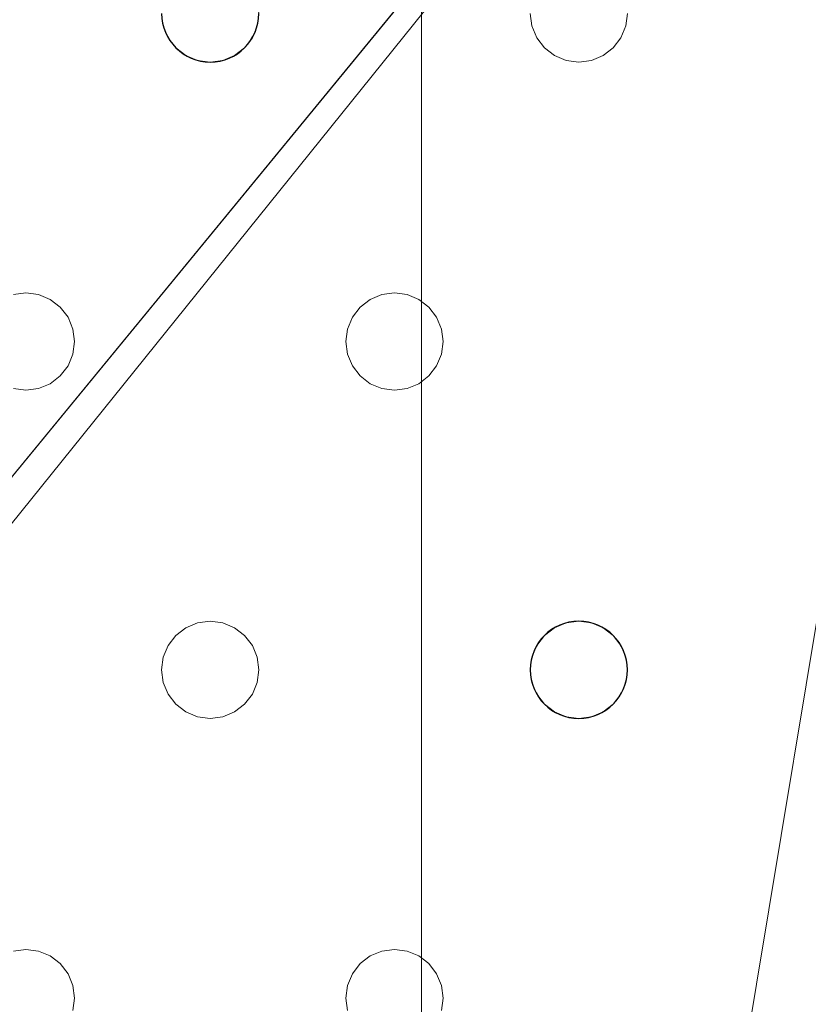
# Model space of a CAD drawing. Units: millimetres. Extents: x -1 to 1201, y -701 to 82.
# Drawn here: x 1044 to 1109, y -234 to -153 of the extents above; entities that cross this region are included whole.
import ezdxf

# ---------------------------------------------------------------- set-up
doc = ezdxf.new("R2010")
doc.units = ezdxf.units.MM
doc.layers.add('IQ_200_3D', color=1, linetype='Continuous')
doc.layers.add('IQ_204_2D', color=7, linetype='Continuous')

msp = doc.modelspace()

# ---------------------------------------------------------------- linework, layer by layer
at = {"layer": 'IQ_200_3D', "lineweight": 18}
for points, invisible_edges in [([(1122.451, -119.8, 890), (1094.451, -152, 890), (1094.315, -153.035, 890), (1094.315, -204.965, 890)], 13), ([(1094.451, -206, 890), (1122.451, -119.8, 890), (1094.315, -204.965, 890)], 3), ([(1122.451, -349.072, 888), (1094.315, -261.035, 888), (1094.451, -260, 888), (1122.451, -119.8, 888)], 5), ([(1094.451, -206, 888), (1122.451, -119.8, 888), (1094.451, -260, 888), (1094.315, -207.035, 888)], 7), ([(1122.451, -119.8, 888), (1094.451, -206, 888), (1094.315, -204.965, 888), (1094.315, -153.035, 888)], 13), ([(1094.315, -153.035, 888), (1094.451, -152, 888), (1122.451, -119.8, 888)], 14), ([(1122.451, -119.8, 890), (1094.451, -206, 890), (1094.451, -260, 890), (1122.451, -349.072, 890)], 7), ([(1033.784, -152, 888), (1033.648, -150.965, 888), (1056.118, -152, 888), (1056.254, -153.035, 888)], 10), ([(1086.451, -152, 888), (1086.587, -153.035, 888), (1064.118, -152, 888), (1063.981, -150.965, 888)], 10), ([(1033.784, -152, 890), (1033.648, -153.035, 890), (1056.254, -153.035, 890), (1056.118, -152, 890)], 10), ([(1033.648, -153.035, 888), (1033.784, -152, 888), (1056.254, -153.035, 888), (1056.653, -154, 888)], 10), ([(1056.118, -152, 890), (1056.254, -153.035, 890), (1056.254, -153.035, 888), (1056.118, -152, 888)], 2), ([(1064.118, -152, 890), (1063.981, -153.035, 890), (1086.587, -153.035, 890), (1086.451, -152, 890)], 10), ([(1086.587, -153.035, 888), (1086.987, -154, 888), (1063.981, -153.035, 888), (1064.118, -152, 888)], 10), ([(1063.981, -153.035, 890), (1064.118, -152, 890), (1064.118, -152, 888), (1063.981, -153.035, 888)], 8), ([(1086.451, -152, 890), (1086.587, -153.035, 890), (1086.587, -153.035, 888), (1086.451, -152, 888)], 2), ([(1094.315, -153.035, 890), (1094.451, -152, 890), (1094.451, -152, 888), (1094.315, -153.035, 888)], 8), ([(1033.248, -154, 890), (1044.951, -175, 890), (1056.653, -154, 890), (1033.648, -153.035, 890)], 7), ([(1033.248, -154, 888), (1033.648, -153.035, 888), (1056.653, -154, 888), (1044.951, -175, 888)], 14), ([(1033.648, -153.035, 890), (1056.653, -154, 890), (1056.254, -153.035, 890)], 13), ([(1056.254, -153.035, 890), (1056.653, -154, 890), (1056.653, -154, 888), (1056.254, -153.035, 888)], 10), ([(1063.582, -154, 890), (1075.284, -175, 890), (1086.987, -154, 890), (1063.981, -153.035, 890)], 7), ([(1063.582, -154, 888), (1063.981, -153.035, 888), (1086.987, -154, 888), (1075.284, -175, 888)], 14), ([(1063.582, -154, 890), (1063.981, -153.035, 890), (1063.981, -153.035, 888), (1063.582, -154, 888)], 10), ([(1086.587, -153.035, 890), (1063.981, -153.035, 890), (1086.987, -154, 890)], 3), ([(1086.587, -153.035, 890), (1086.987, -154, 890), (1086.987, -154, 888), (1086.587, -153.035, 888)], 10), ([(1094.315, -204.965, 890), (1094.315, -153.035, 890), (1093.915, -154, 890), (1093.915, -204, 890)], 5), ([(1094.315, -204.965, 888), (1093.915, -204, 888), (1093.915, -154, 888), (1094.315, -153.035, 888)], 10), ([(1093.915, -154, 890), (1094.315, -153.035, 890), (1094.315, -153.035, 888), (1093.915, -154, 888)], 10), ([(1044.951, -175, 890), (1033.248, -154, 890), (1032.613, -154.828, 890), (1043.916, -175.136, 890)], 5), ([(1044.951, -175, 888), (1043.916, -175.136, 888), (1032.613, -154.828, 888), (1033.248, -154, 888)], 10), ([(1057.289, -154.828, 890), (1056.653, -154, 890), (1044.951, -175, 890), (1045.986, -175.136, 890)], 10), ([(1057.289, -154.828, 888), (1045.986, -175.136, 888), (1044.951, -175, 888), (1056.653, -154, 888)], 5), ([(1056.653, -154, 890), (1057.289, -154.828, 890), (1057.289, -154.828, 888), (1056.653, -154, 888)], 10), ([(1075.284, -175, 890), (1063.582, -154, 890), (1062.946, -154.828, 890), (1074.249, -175.136, 890)], 5), ([(1075.284, -175, 888), (1074.249, -175.136, 888), (1062.946, -154.828, 888), (1063.582, -154, 888)], 10), ([(1062.946, -154.828, 890), (1063.582, -154, 890), (1063.582, -154, 888), (1062.946, -154.828, 888)], 10), ([(1087.622, -154.828, 890), (1086.987, -154, 890), (1075.284, -175, 890), (1076.32, -175.136, 890)], 10), ([(1087.622, -154.828, 888), (1076.32, -175.136, 888), (1075.284, -175, 888), (1086.987, -154, 888)], 5), ([(1086.987, -154, 890), (1087.622, -154.828, 890), (1087.622, -154.828, 888), (1086.987, -154, 888)], 10), ([(1093.915, -204, 890), (1093.915, -154, 890), (1093.279, -154.828, 890), (1093.279, -203.172, 890)], 5), ([(1093.915, -154, 888), (1093.915, -204, 888), (1093.279, -154.828, 888)], 3), ([(1093.279, -154.828, 890), (1093.915, -154, 890), (1093.915, -154, 888), (1093.279, -154.828, 888)], 10), ([(1058.118, -155.464, 890), (1057.289, -154.828, 890), (1045.986, -175.136, 890), (1046.951, -175.536, 890)], 10), ([(1045.986, -175.136, 888), (1057.289, -154.828, 888), (1058.118, -155.464, 888), (1046.951, -175.536, 888)], 5), ([(1059.082, -155.864, 890), (1058.118, -155.464, 890), (1046.951, -175.536, 890)], 14), ([(1059.082, -155.864, 888), (1047.779, -176.172, 888), (1046.951, -175.536, 888), (1058.118, -155.464, 888)], 5), ([(1057.289, -154.828, 890), (1058.118, -155.464, 890), (1058.118, -155.464, 888), (1057.289, -154.828, 888)], 10), ([(1058.118, -155.464, 890), (1059.082, -155.864, 890), (1059.082, -155.864, 888), (1058.118, -155.464, 888)], 10), ([(1062.118, -155.464, 890), (1061.153, -155.864, 890), (1073.284, -175.536, 890), (1074.249, -175.136, 890)], 10), ([(1061.153, -155.864, 888), (1062.118, -155.464, 888), (1073.284, -175.536, 888), (1072.456, -176.172, 888)], 10), ([(1061.153, -155.864, 890), (1062.118, -155.464, 890), (1062.118, -155.464, 888), (1061.153, -155.864, 888)], 10), ([(1062.118, -155.464, 890), (1074.249, -175.136, 890), (1062.946, -154.828, 890)], 3), ([(1074.249, -175.136, 888), (1073.284, -175.536, 888), (1062.118, -155.464, 888), (1062.946, -154.828, 888)], 10), ([(1062.118, -155.464, 890), (1062.946, -154.828, 890), (1062.946, -154.828, 888), (1062.118, -155.464, 888)], 10), ([(1088.451, -155.464, 890), (1087.622, -154.828, 890), (1076.32, -175.136, 890), (1077.284, -175.536, 890)], 10), ([(1076.32, -175.136, 888), (1087.622, -154.828, 888), (1088.451, -155.464, 888), (1077.284, -175.536, 888)], 5), ([(1089.416, -155.864, 890), (1088.451, -155.464, 890), (1077.284, -175.536, 890), (1078.113, -176.172, 890)], 10), ([(1089.416, -155.864, 888), (1078.113, -176.172, 888), (1077.284, -175.536, 888), (1088.451, -155.464, 888)], 5), ([(1092.451, -155.464, 890), (1091.486, -155.864, 890), (1079.148, -177.965, 890), (1079.284, -179, 890)], 10), ([(1092.451, -155.464, 888), (1079.284, -179, 888), (1079.148, -177.965, 888), (1091.486, -155.864, 888)], 5), ([(1092.451, -155.464, 890), (1079.284, -179, 890), (1092.451, -202.536, 890), (1093.279, -203.172, 890)], 11), ([(1092.451, -155.464, 888), (1093.279, -203.172, 888), (1092.451, -202.536, 888), (1079.284, -179, 888)], 13), ([(1087.622, -154.828, 890), (1088.451, -155.464, 890), (1088.451, -155.464, 888), (1087.622, -154.828, 888)], 10), ([(1088.451, -155.464, 890), (1089.416, -155.864, 890), (1089.416, -155.864, 888), (1088.451, -155.464, 888)], 10), ([(1091.486, -155.864, 890), (1092.451, -155.464, 890), (1092.451, -155.464, 888), (1091.486, -155.864, 888)], 10), ([(1092.451, -155.464, 890), (1093.279, -203.172, 890), (1093.279, -154.828, 890)], 3), ([(1093.279, -154.828, 888), (1093.915, -204, 888), (1093.279, -203.172, 888), (1092.451, -155.464, 888)], 5), ([(1092.451, -155.464, 890), (1093.279, -154.828, 890), (1093.279, -154.828, 888), (1092.451, -155.464, 888)], 10), ([(1047.779, -176.172, 890), (1060.118, -156, 890), (1059.082, -155.864, 890), (1046.951, -175.536, 890)], 5), ([(1060.118, -156, 888), (1048.415, -177, 888), (1047.779, -176.172, 888), (1059.082, -155.864, 888)], 5), ([(1048.415, -177, 890), (1071.82, -177, 890), (1060.118, -156, 890), (1047.779, -176.172, 890)], 7), ([(1048.415, -177, 888), (1060.118, -156, 888), (1071.82, -177, 888)], 15), ([(1060.118, -156, 888), (1059.082, -155.864, 888), (1059.082, -155.864, 890), (1060.118, -156, 890)], 10), ([(1072.456, -176.172, 890), (1061.153, -155.864, 890), (1060.118, -156, 890), (1071.82, -177, 890)], 5), ([(1060.118, -156, 888), (1061.153, -155.864, 888), (1072.456, -176.172, 888), (1071.82, -177, 888)], 10), ([(1061.153, -155.864, 888), (1060.118, -156, 888), (1060.118, -156, 890), (1061.153, -155.864, 890)], 10), ([(1061.153, -155.864, 890), (1072.456, -176.172, 890), (1073.284, -175.536, 890)], 13), ([(1090.451, -156, 890), (1089.416, -155.864, 890), (1078.113, -176.172, 890), (1078.748, -177, 890)], 10), ([(1090.451, -156, 888), (1078.748, -177, 888), (1078.113, -176.172, 888), (1089.416, -155.864, 888)], 5), ([(1091.486, -155.864, 890), (1090.451, -156, 890), (1078.748, -177, 890), (1079.148, -177.965, 890)], 10), ([(1091.486, -155.864, 888), (1079.148, -177.965, 888), (1078.748, -177, 888), (1090.451, -156, 888)], 5), ([(1090.451, -156, 888), (1089.416, -155.864, 888), (1089.416, -155.864, 890), (1090.451, -156, 890)], 10), ([(1091.486, -155.864, 888), (1090.451, -156, 888), (1090.451, -156, 890), (1091.486, -155.864, 890)], 10), ([(1043.916, -175.136, 888), (1044.951, -175, 888), (1044.951, -175, 890), (1043.916, -175.136, 890)], 10), ([(1044.951, -175, 888), (1045.986, -175.136, 888), (1045.986, -175.136, 890), (1044.951, -175, 890)], 10), ([(1046.951, -175.536, 890), (1045.986, -175.136, 890), (1045.986, -175.136, 888), (1046.951, -175.536, 888)], 10), ([(1047.779, -176.172, 890), (1046.951, -175.536, 890), (1046.951, -175.536, 888), (1047.779, -176.172, 888)], 10), ([(1073.284, -175.536, 890), (1072.456, -176.172, 890), (1072.456, -176.172, 888), (1073.284, -175.536, 888)], 10), ([(1074.249, -175.136, 890), (1073.284, -175.536, 890), (1073.284, -175.536, 888), (1074.249, -175.136, 888)], 10), ([(1074.249, -175.136, 888), (1075.284, -175, 888), (1075.284, -175, 890), (1074.249, -175.136, 890)], 10), ([(1075.284, -175, 888), (1076.32, -175.136, 888), (1076.32, -175.136, 890), (1075.284, -175, 890)], 10), ([(1077.284, -175.536, 890), (1076.32, -175.136, 890), (1076.32, -175.136, 888), (1077.284, -175.536, 888)], 10), ([(1078.113, -176.172, 890), (1077.284, -175.536, 890), (1077.284, -175.536, 888), (1078.113, -176.172, 888)], 10), ([(1048.415, -177, 890), (1047.779, -176.172, 890), (1047.779, -176.172, 888), (1048.415, -177, 888)], 10), ([(1072.456, -176.172, 890), (1071.82, -177, 890), (1071.82, -177, 888), (1072.456, -176.172, 888)], 10), ([(1078.748, -177, 890), (1078.113, -176.172, 890), (1078.113, -176.172, 888), (1078.748, -177, 888)], 10), ([(1048.415, -177, 890), (1048.815, -177.965, 890), (1071.421, -177.965, 890), (1071.82, -177, 890)], 10), ([(1048.415, -177, 888), (1071.82, -177, 888), (1071.421, -177.965, 888), (1048.815, -177.965, 888)], 5), ([(1048.815, -177.965, 890), (1048.415, -177, 890), (1048.415, -177, 888), (1048.815, -177.965, 888)], 10), ([(1071.82, -177, 890), (1071.421, -177.965, 890), (1071.421, -177.965, 888), (1071.82, -177, 888)], 10), ([(1079.148, -177.965, 890), (1078.748, -177, 890), (1078.748, -177, 888), (1079.148, -177.965, 888)], 10), ([(1071.421, -177.965, 890), (1048.815, -177.965, 890), (1071.284, -179, 890)], 3), ([(1048.951, -179, 890), (1071.421, -180.035, 890), (1071.284, -179, 890), (1048.815, -177.965, 890)], 5), ([(1048.815, -177.965, 888), (1071.421, -177.965, 888), (1071.284, -179, 888), (1048.951, -179, 888)], 5), ([(1048.951, -179, 890), (1048.815, -177.965, 890), (1048.815, -177.965, 888), (1048.951, -179, 888)], 2), ([(1071.421, -177.965, 890), (1071.284, -179, 890), (1071.284, -179, 888), (1071.421, -177.965, 888)], 8), ([(1079.284, -179, 890), (1079.148, -177.965, 890), (1079.148, -177.965, 888), (1079.284, -179, 888)], 2), ([(1048.815, -180.035, 890), (1071.421, -180.035, 890), (1048.951, -179, 890)], 3), ([(1071.421, -180.035, 888), (1048.815, -180.035, 888), (1048.951, -179, 888), (1071.284, -179, 888)], 5), ([(1048.815, -180.035, 890), (1048.951, -179, 890), (1048.951, -179, 888), (1048.815, -180.035, 888)], 8), ([(1071.284, -179, 890), (1071.421, -180.035, 890), (1071.421, -180.035, 888), (1071.284, -179, 888)], 2), ([(1079.148, -180.035, 890), (1091.486, -202.136, 890), (1092.451, -202.536, 890), (1079.284, -179, 890)], 5), ([(1092.451, -202.536, 888), (1091.486, -202.136, 888), (1079.148, -180.035, 888), (1079.284, -179, 888)], 10), ([(1079.148, -180.035, 890), (1079.284, -179, 890), (1079.284, -179, 888), (1079.148, -180.035, 888)], 8), ([(1048.815, -180.035, 890), (1048.415, -181, 890), (1071.82, -181, 890), (1071.421, -180.035, 890)], 10), ([(1048.815, -180.035, 888), (1071.421, -180.035, 888), (1071.82, -181, 888), (1048.415, -181, 888)], 5), ([(1048.415, -181, 890), (1048.815, -180.035, 890), (1048.815, -180.035, 888), (1048.415, -181, 888)], 10), ([(1071.421, -180.035, 890), (1071.82, -181, 890), (1071.82, -181, 888), (1071.421, -180.035, 888)], 10), ([(1091.486, -202.136, 890), (1079.148, -180.035, 890), (1078.748, -181, 890), (1090.451, -202, 890)], 5), ([(1091.486, -202.136, 888), (1090.451, -202, 888), (1078.748, -181, 888), (1079.148, -180.035, 888)], 10), ([(1078.748, -181, 890), (1079.148, -180.035, 890), (1079.148, -180.035, 888), (1078.748, -181, 888)], 10), ([(1048.415, -181, 890), (1047.779, -181.828, 890), (1060.118, -202, 890), (1071.82, -181, 890)], 14), ([(1048.415, -181, 888), (1071.82, -181, 888), (1060.118, -202, 888), (1047.779, -181.828, 888)], 7), ([(1047.779, -181.828, 890), (1048.415, -181, 890), (1048.415, -181, 888), (1047.779, -181.828, 888)], 10), ([(1060.118, -202, 890), (1061.153, -202.136, 890), (1072.456, -181.828, 890), (1071.82, -181, 890)], 10), ([(1072.456, -181.828, 888), (1061.153, -202.136, 888), (1060.118, -202, 888), (1071.82, -181, 888)], 5), ([(1071.82, -181, 890), (1072.456, -181.828, 890), (1072.456, -181.828, 888), (1071.82, -181, 888)], 10), ([(1090.451, -202, 890), (1078.748, -181, 890), (1078.113, -181.828, 890), (1089.416, -202.136, 890)], 5), ([(1090.451, -202, 888), (1089.416, -202.136, 888), (1078.113, -181.828, 888), (1078.748, -181, 888)], 10), ([(1078.113, -181.828, 890), (1078.748, -181, 890), (1078.748, -181, 888), (1078.113, -181.828, 888)], 10), ([(1059.082, -202.136, 890), (1047.779, -181.828, 890), (1046.951, -182.464, 890), (1058.118, -202.536, 890)], 5), ([(1047.779, -181.828, 888), (1060.118, -202, 888), (1059.082, -202.136, 888), (1046.951, -182.464, 888)], 5), ([(1046.951, -182.464, 890), (1047.779, -181.828, 890), (1047.779, -181.828, 888), (1046.951, -182.464, 888)], 10), ([(1047.779, -181.828, 890), (1059.082, -202.136, 890), (1060.118, -202, 890)], 13), ([(1061.153, -202.136, 890), (1062.118, -202.536, 890), (1073.284, -182.464, 890), (1072.456, -181.828, 890)], 10), ([(1073.284, -182.464, 888), (1062.118, -202.536, 888), (1061.153, -202.136, 888), (1072.456, -181.828, 888)], 5), ([(1072.456, -181.828, 890), (1073.284, -182.464, 890), (1073.284, -182.464, 888), (1072.456, -181.828, 888)], 10), ([(1089.416, -202.136, 890), (1078.113, -181.828, 890), (1077.284, -182.464, 890), (1088.451, -202.536, 890)], 5), ([(1089.416, -202.136, 888), (1088.451, -202.536, 888), (1077.284, -182.464, 888), (1078.113, -181.828, 888)], 10), ([(1077.284, -182.464, 890), (1078.113, -181.828, 890), (1078.113, -181.828, 888), (1077.284, -182.464, 888)], 10), ([(1043.916, -182.864, 890), (1031.784, -202.536, 890), (1032.613, -203.172, 890), (1044.951, -183, 890)], 5), ([(1044.951, -183, 888), (1033.248, -204, 888), (1032.613, -203.172, 888), (1043.916, -182.864, 888)], 5), ([(1044.951, -183, 890), (1032.613, -203.172, 890), (1033.248, -204, 890)], 13), ([(1056.653, -204, 890), (1044.951, -183, 890), (1033.248, -204, 890), (1056.254, -204.965, 890)], 7), ([(1056.653, -204, 888), (1033.248, -204, 888), (1044.951, -183, 888), (1057.289, -203.172, 888)], 7), ([(1044.951, -183, 888), (1043.916, -182.864, 888), (1043.916, -182.864, 890), (1044.951, -183, 890)], 10), ([(1057.289, -203.172, 890), (1045.986, -182.864, 890), (1044.951, -183, 890), (1056.653, -204, 890)], 5), ([(1045.986, -182.864, 888), (1058.118, -202.536, 888), (1057.289, -203.172, 888), (1044.951, -183, 888)], 5), ([(1045.986, -182.864, 888), (1044.951, -183, 888), (1044.951, -183, 890), (1045.986, -182.864, 890)], 10), ([(1045.986, -182.864, 890), (1057.289, -203.172, 890), (1058.118, -202.536, 890), (1046.951, -182.464, 890)], 5), ([(1046.951, -182.464, 888), (1059.082, -202.136, 888), (1058.118, -202.536, 888), (1045.986, -182.864, 888)], 5), ([(1045.986, -182.864, 890), (1046.951, -182.464, 890), (1046.951, -182.464, 888), (1045.986, -182.864, 888)], 10), ([(1073.284, -182.464, 890), (1062.118, -202.536, 890), (1074.249, -182.864, 890)], 3), ([(1074.249, -182.864, 888), (1062.946, -203.172, 888), (1062.118, -202.536, 888), (1073.284, -182.464, 888)], 5), ([(1074.249, -182.864, 890), (1062.118, -202.536, 890), (1062.946, -203.172, 890), (1075.284, -183, 890)], 5), ([(1075.284, -183, 888), (1063.582, -204, 888), (1062.946, -203.172, 888), (1074.249, -182.864, 888)], 5), ([(1075.284, -183, 890), (1062.946, -203.172, 890), (1063.582, -204, 890)], 13), ([(1086.987, -204, 890), (1075.284, -183, 890), (1063.582, -204, 890), (1086.587, -204.965, 890)], 7), ([(1063.582, -204, 888), (1075.284, -183, 888), (1086.987, -204, 888), (1086.587, -204.965, 888)], 11), ([(1073.284, -182.464, 890), (1074.249, -182.864, 890), (1074.249, -182.864, 888), (1073.284, -182.464, 888)], 10), ([(1075.284, -183, 888), (1074.249, -182.864, 888), (1074.249, -182.864, 890), (1075.284, -183, 890)], 10), ([(1087.622, -203.172, 890), (1076.32, -182.864, 890), (1075.284, -183, 890), (1086.987, -204, 890)], 5), ([(1087.622, -203.172, 888), (1086.987, -204, 888), (1075.284, -183, 888), (1076.32, -182.864, 888)], 10), ([(1076.32, -182.864, 888), (1075.284, -183, 888), (1075.284, -183, 890), (1076.32, -182.864, 890)], 10), ([(1088.451, -202.536, 890), (1077.284, -182.464, 890), (1076.32, -182.864, 890), (1087.622, -203.172, 890)], 5), ([(1088.451, -202.536, 888), (1087.622, -203.172, 888), (1076.32, -182.864, 888), (1077.284, -182.464, 888)], 10), ([(1076.32, -182.864, 890), (1077.284, -182.464, 890), (1077.284, -182.464, 888), (1076.32, -182.864, 888)], 10), ([(1059.082, -202.136, 890), (1058.118, -202.536, 890), (1058.118, -202.536, 888), (1059.082, -202.136, 888)], 10), ([(1059.082, -202.136, 888), (1060.118, -202, 888), (1060.118, -202, 890), (1059.082, -202.136, 890)], 10), ([(1060.118, -202, 888), (1061.153, -202.136, 888), (1061.153, -202.136, 890), (1060.118, -202, 890)], 10), ([(1062.118, -202.536, 890), (1061.153, -202.136, 890), (1061.153, -202.136, 888), (1062.118, -202.536, 888)], 10), ([(1089.416, -202.136, 890), (1088.451, -202.536, 890), (1088.451, -202.536, 888), (1089.416, -202.136, 888)], 10), ([(1089.416, -202.136, 888), (1090.451, -202, 888), (1090.451, -202, 890), (1089.416, -202.136, 890)], 10), ([(1090.451, -202, 888), (1091.486, -202.136, 888), (1091.486, -202.136, 890), (1090.451, -202, 890)], 10), ([(1092.451, -202.536, 890), (1091.486, -202.136, 890), (1091.486, -202.136, 888), (1092.451, -202.536, 888)], 10), ([(1057.289, -203.172, 890), (1056.653, -204, 890), (1056.653, -204, 888), (1057.289, -203.172, 888)], 10), ([(1058.118, -202.536, 890), (1057.289, -203.172, 890), (1057.289, -203.172, 888), (1058.118, -202.536, 888)], 10), ([(1062.946, -203.172, 890), (1062.118, -202.536, 890), (1062.118, -202.536, 888), (1062.946, -203.172, 888)], 10), ([(1063.582, -204, 890), (1062.946, -203.172, 890), (1062.946, -203.172, 888), (1063.582, -204, 888)], 10), ([(1087.622, -203.172, 890), (1086.987, -204, 890), (1086.987, -204, 888), (1087.622, -203.172, 888)], 10), ([(1088.451, -202.536, 890), (1087.622, -203.172, 890), (1087.622, -203.172, 888), (1088.451, -202.536, 888)], 10), ([(1093.279, -203.172, 890), (1092.451, -202.536, 890), (1092.451, -202.536, 888), (1093.279, -203.172, 888)], 10), ([(1093.915, -204, 890), (1093.279, -203.172, 890), (1093.279, -203.172, 888), (1093.915, -204, 888)], 10), ([(1056.254, -204.965, 890), (1033.248, -204, 890), (1033.648, -204.965, 890), (1056.118, -206, 890)], 5), ([(1033.648, -204.965, 888), (1033.248, -204, 888), (1056.254, -204.965, 888), (1056.118, -206, 888)], 10), ([(1033.248, -204, 888), (1056.653, -204, 888), (1056.254, -204.965, 888)], 13), ([(1056.653, -204, 890), (1056.254, -204.965, 890), (1056.254, -204.965, 888), (1056.653, -204, 888)], 10), ([(1063.582, -204, 890), (1063.981, -204.965, 890), (1086.587, -204.965, 890)], 14), ([(1063.981, -204.965, 888), (1063.582, -204, 888), (1086.587, -204.965, 888), (1086.451, -206, 888)], 10), ([(1063.981, -204.965, 890), (1063.582, -204, 890), (1063.582, -204, 888), (1063.981, -204.965, 888)], 10), ([(1086.987, -204, 890), (1086.587, -204.965, 890), (1086.587, -204.965, 888), (1086.987, -204, 888)], 10), ([(1094.315, -204.965, 890), (1093.915, -204, 890), (1093.915, -204, 888), (1094.315, -204.965, 888)], 10), ([(1056.118, -206, 890), (1033.648, -204.965, 890), (1033.784, -206, 890), (1056.254, -207.035, 890)], 5), ([(1033.784, -206, 888), (1033.648, -204.965, 888), (1056.118, -206, 888), (1056.254, -207.035, 888)], 10), ([(1056.254, -204.965, 890), (1056.118, -206, 890), (1056.118, -206, 888), (1056.254, -204.965, 888)], 8), ([(1063.981, -204.965, 890), (1064.118, -206, 890), (1086.451, -206, 890), (1086.587, -204.965, 890)], 10), ([(1064.118, -206, 888), (1063.981, -204.965, 888), (1086.451, -206, 888), (1086.587, -207.035, 888)], 10), ([(1064.118, -206, 890), (1063.981, -204.965, 890), (1063.981, -204.965, 888), (1064.118, -206, 888)], 2), ([(1086.587, -204.965, 890), (1086.451, -206, 890), (1086.451, -206, 888), (1086.587, -204.965, 888)], 8), ([(1094.451, -206, 890), (1094.315, -204.965, 890), (1094.315, -204.965, 888), (1094.451, -206, 888)], 2), ([(1056.254, -207.035, 890), (1033.784, -206, 890), (1033.648, -207.035, 890), (1056.653, -208, 890)], 5), ([(1033.648, -207.035, 888), (1033.784, -206, 888), (1056.254, -207.035, 888), (1056.653, -208, 888)], 10), ([(1056.118, -206, 890), (1056.254, -207.035, 890), (1056.254, -207.035, 888), (1056.118, -206, 888)], 2), ([(1064.118, -206, 890), (1063.981, -207.035, 890), (1086.587, -207.035, 890), (1086.451, -206, 890)], 10), ([(1063.981, -207.035, 888), (1064.118, -206, 888), (1086.587, -207.035, 888), (1086.987, -208, 888)], 10), ([(1063.981, -207.035, 890), (1064.118, -206, 890), (1064.118, -206, 888), (1063.981, -207.035, 888)], 8), ([(1086.451, -206, 890), (1086.587, -207.035, 890), (1086.587, -207.035, 888), (1086.451, -206, 888)], 2), ([(1094.315, -258.965, 890), (1094.451, -206, 890), (1094.315, -207.035, 890), (1093.915, -258, 890)], 5), ([(1094.451, -260, 890), (1094.451, -206, 890), (1094.315, -258.965, 890)], 3), ([(1094.315, -207.035, 890), (1094.451, -206, 890), (1094.451, -206, 888), (1094.315, -207.035, 888)], 8), ([(1056.653, -208, 890), (1033.648, -207.035, 890), (1033.248, -208, 890), (1044.951, -229, 890)], 13), ([(1033.248, -208, 888), (1033.648, -207.035, 888), (1056.653, -208, 888), (1044.951, -229, 888)], 14), ([(1056.254, -207.035, 890), (1056.653, -208, 890), (1056.653, -208, 888), (1056.254, -207.035, 888)], 10), ([(1063.981, -207.035, 890), (1063.582, -208, 890), (1086.987, -208, 890), (1086.587, -207.035, 890)], 10), ([(1063.582, -208, 888), (1063.981, -207.035, 888), (1086.987, -208, 888), (1075.284, -229, 888)], 14), ([(1063.582, -208, 890), (1063.981, -207.035, 890), (1063.981, -207.035, 888), (1063.582, -208, 888)], 10), ([(1086.587, -207.035, 890), (1086.987, -208, 890), (1086.987, -208, 888), (1086.587, -207.035, 888)], 10), ([(1093.915, -258, 890), (1094.315, -207.035, 890), (1093.915, -208, 890), (1093.279, -257.172, 890)], 5), ([(1094.315, -207.035, 888), (1094.451, -260, 888), (1094.315, -258.965, 888), (1093.915, -208, 888)], 5), ([(1093.915, -208, 890), (1094.315, -207.035, 890), (1094.315, -207.035, 888), (1093.915, -208, 888)], 10), ([(1044.951, -229, 890), (1033.248, -208, 890), (1032.613, -208.828, 890), (1043.916, -229.136, 890)], 5), ([(1032.613, -208.828, 888), (1033.248, -208, 888), (1044.951, -229, 888), (1043.916, -229.136, 888)], 10), ([(1057.289, -208.828, 890), (1056.653, -208, 890), (1044.951, -229, 890), (1045.986, -229.136, 890)], 10), ([(1057.289, -208.828, 888), (1044.951, -229, 888), (1056.653, -208, 888)], 3), ([(1056.653, -208, 890), (1057.289, -208.828, 890), (1057.289, -208.828, 888), (1056.653, -208, 888)], 10), ([(1063.582, -208, 890), (1062.946, -208.828, 890), (1075.284, -229, 890), (1086.987, -208, 890)], 14), ([(1075.284, -229, 888), (1074.249, -229.136, 888), (1062.946, -208.828, 888), (1063.582, -208, 888)], 10), ([(1062.946, -208.828, 890), (1063.582, -208, 890), (1063.582, -208, 888), (1062.946, -208.828, 888)], 10), ([(1087.622, -208.828, 890), (1086.987, -208, 890), (1075.284, -229, 890), (1076.32, -229.136, 890)], 10), ([(1087.622, -208.828, 888), (1076.32, -229.136, 888), (1075.284, -229, 888), (1086.987, -208, 888)], 5), ([(1086.987, -208, 890), (1087.622, -208.828, 890), (1087.622, -208.828, 888), (1086.987, -208, 888)], 10), ([(1093.279, -257.172, 890), (1093.915, -208, 890), (1093.279, -208.828, 890), (1092.451, -256.536, 890)], 5), ([(1093.915, -208, 888), (1094.315, -258.965, 888), (1093.915, -258, 888), (1093.279, -208.828, 888)], 5), ([(1093.279, -208.828, 890), (1093.915, -208, 890), (1093.915, -208, 888), (1093.279, -208.828, 888)], 10), ([(1045.986, -229.136, 888), (1044.951, -229, 888), (1057.289, -208.828, 888), (1058.118, -209.464, 888)], 10), ([(1058.118, -209.464, 890), (1057.289, -208.828, 890), (1045.986, -229.136, 890), (1046.951, -229.536, 890)], 10), ([(1057.289, -208.828, 890), (1058.118, -209.464, 890), (1058.118, -209.464, 888), (1057.289, -208.828, 888)], 10), ([(1062.946, -208.828, 890), (1062.118, -209.464, 890), (1074.249, -229.136, 890), (1075.284, -229, 890)], 10), ([(1074.249, -229.136, 888), (1062.118, -209.464, 888), (1062.946, -208.828, 888)], 13), ([(1062.118, -209.464, 890), (1062.946, -208.828, 890), (1062.946, -208.828, 888), (1062.118, -209.464, 888)], 10), ([(1088.451, -209.464, 890), (1087.622, -208.828, 890), (1076.32, -229.136, 890), (1077.284, -229.536, 890)], 10), ([(1076.32, -229.136, 888), (1087.622, -208.828, 888), (1088.451, -209.464, 888)], 13), ([(1092.451, -256.536, 890), (1093.279, -208.828, 890), (1092.451, -209.464, 890), (1079.284, -233, 890)], 13), ([(1087.622, -208.828, 890), (1088.451, -209.464, 890), (1088.451, -209.464, 888), (1087.622, -208.828, 888)], 10), ([(1093.279, -208.828, 888), (1093.915, -258, 888), (1093.279, -257.172, 888), (1092.451, -209.464, 888)], 5), ([(1092.451, -209.464, 890), (1093.279, -208.828, 890), (1093.279, -208.828, 888), (1092.451, -209.464, 888)], 10), ([(1046.951, -229.536, 888), (1045.986, -229.136, 888), (1058.118, -209.464, 888), (1059.082, -209.864, 888)], 10), ([(1059.082, -209.864, 890), (1058.118, -209.464, 890), (1046.951, -229.536, 890), (1047.779, -230.172, 890)], 10), ([(1058.118, -209.464, 890), (1059.082, -209.864, 890), (1059.082, -209.864, 888), (1058.118, -209.464, 888)], 10), ([(1061.153, -209.864, 890), (1072.456, -230.172, 890), (1073.284, -229.536, 890), (1062.118, -209.464, 890)], 5), ([(1062.118, -209.464, 888), (1074.249, -229.136, 888), (1073.284, -229.536, 888), (1061.153, -209.864, 888)], 5), ([(1061.153, -209.864, 890), (1062.118, -209.464, 890), (1062.118, -209.464, 888), (1061.153, -209.864, 888)], 10), ([(1073.284, -229.536, 890), (1074.249, -229.136, 890), (1062.118, -209.464, 890)], 14), ([(1077.284, -229.536, 888), (1076.32, -229.136, 888), (1088.451, -209.464, 888), (1089.416, -209.864, 888)], 10), ([(1088.451, -209.464, 890), (1077.284, -229.536, 890), (1089.416, -209.864, 890)], 3), ([(1079.148, -231.965, 890), (1092.451, -209.464, 890), (1091.486, -209.864, 890), (1078.748, -231, 890)], 5), ([(1079.148, -231.965, 888), (1078.748, -231, 888), (1091.486, -209.864, 888), (1092.451, -209.464, 888)], 10), ([(1079.284, -233, 890), (1092.451, -209.464, 890), (1079.148, -231.965, 890)], 3), ([(1092.451, -209.464, 888), (1079.284, -233, 888), (1079.148, -231.965, 888)], 13), ([(1092.451, -209.464, 888), (1093.279, -257.172, 888), (1092.451, -256.536, 888), (1079.284, -233, 888)], 13), ([(1088.451, -209.464, 890), (1089.416, -209.864, 890), (1089.416, -209.864, 888), (1088.451, -209.464, 888)], 10), ([(1091.486, -209.864, 890), (1092.451, -209.464, 890), (1092.451, -209.464, 888), (1091.486, -209.864, 888)], 10), ([(1059.082, -209.864, 888), (1060.118, -210, 888), (1047.779, -230.172, 888), (1046.951, -229.536, 888)], 10), ([(1060.118, -210, 890), (1059.082, -209.864, 890), (1047.779, -230.172, 890), (1048.415, -231, 890)], 10), ([(1048.415, -231, 888), (1047.779, -230.172, 888), (1060.118, -210, 888), (1071.82, -231, 888)], 14), ([(1071.82, -231, 890), (1060.118, -210, 890), (1048.415, -231, 890), (1048.815, -231.965, 890)], 11), ([(1060.118, -210, 888), (1059.082, -209.864, 888), (1059.082, -209.864, 890), (1060.118, -210, 890)], 10), ([(1072.456, -230.172, 890), (1061.153, -209.864, 890), (1060.118, -210, 890), (1071.82, -231, 890)], 5), ([(1072.456, -230.172, 888), (1060.118, -210, 888), (1061.153, -209.864, 888), (1073.284, -229.536, 888)], 5), ([(1061.153, -209.864, 888), (1060.118, -210, 888), (1060.118, -210, 890), (1061.153, -209.864, 890)], 10), ([(1071.82, -231, 888), (1060.118, -210, 888), (1072.456, -230.172, 888)], 3), ([(1078.113, -230.172, 890), (1090.451, -210, 890), (1089.416, -209.864, 890), (1077.284, -229.536, 890)], 5), ([(1089.416, -209.864, 888), (1090.451, -210, 888), (1078.113, -230.172, 888), (1077.284, -229.536, 888)], 10), ([(1090.451, -210, 890), (1078.113, -230.172, 890), (1078.748, -231, 890), (1091.486, -209.864, 890)], 5), ([(1078.748, -231, 888), (1078.113, -230.172, 888), (1090.451, -210, 888), (1091.486, -209.864, 888)], 10), ([(1090.451, -210, 888), (1089.416, -209.864, 888), (1089.416, -209.864, 890), (1090.451, -210, 890)], 10), ([(1091.486, -209.864, 888), (1090.451, -210, 888), (1090.451, -210, 890), (1091.486, -209.864, 890)], 10), ([(1043.916, -229.136, 888), (1044.951, -229, 888), (1044.951, -229, 890), (1043.916, -229.136, 890)], 10), ([(1044.951, -229, 888), (1045.986, -229.136, 888), (1045.986, -229.136, 890), (1044.951, -229, 890)], 10), ([(1046.951, -229.536, 890), (1045.986, -229.136, 890), (1045.986, -229.136, 888), (1046.951, -229.536, 888)], 10), ([(1074.249, -229.136, 890), (1073.284, -229.536, 890), (1073.284, -229.536, 888), (1074.249, -229.136, 888)], 10), ([(1074.249, -229.136, 888), (1075.284, -229, 888), (1075.284, -229, 890), (1074.249, -229.136, 890)], 10), ([(1075.284, -229, 888), (1076.32, -229.136, 888), (1076.32, -229.136, 890), (1075.284, -229, 890)], 10), ([(1077.284, -229.536, 890), (1076.32, -229.136, 890), (1076.32, -229.136, 888), (1077.284, -229.536, 888)], 10), ([(1047.779, -230.172, 890), (1046.951, -229.536, 890), (1046.951, -229.536, 888), (1047.779, -230.172, 888)], 10), ([(1073.284, -229.536, 890), (1072.456, -230.172, 890), (1072.456, -230.172, 888), (1073.284, -229.536, 888)], 10), ([(1078.113, -230.172, 890), (1077.284, -229.536, 890), (1077.284, -229.536, 888), (1078.113, -230.172, 888)], 10), ([(1048.415, -231, 890), (1047.779, -230.172, 890), (1047.779, -230.172, 888), (1048.415, -231, 888)], 10), ([(1072.456, -230.172, 890), (1071.82, -231, 890), (1071.82, -231, 888), (1072.456, -230.172, 888)], 10), ([(1078.748, -231, 890), (1078.113, -230.172, 890), (1078.113, -230.172, 888), (1078.748, -231, 888)], 10), ([(1048.815, -231.965, 888), (1048.415, -231, 888), (1071.82, -231, 888), (1071.421, -231.965, 888)], 10), ([(1048.815, -231.965, 890), (1048.415, -231, 890), (1048.415, -231, 888), (1048.815, -231.965, 888)], 10), ([(1071.82, -231, 890), (1048.815, -231.965, 890), (1071.421, -231.965, 890)], 3), ([(1071.82, -231, 890), (1071.421, -231.965, 890), (1071.421, -231.965, 888), (1071.82, -231, 888)], 10), ([(1079.148, -231.965, 890), (1078.748, -231, 890), (1078.748, -231, 888), (1079.148, -231.965, 888)], 10), ([(1071.421, -231.965, 890), (1048.815, -231.965, 890), (1048.951, -233, 890), (1071.284, -233, 890)], 5), ([(1048.951, -233, 888), (1048.815, -231.965, 888), (1071.421, -231.965, 888), (1071.284, -233, 888)], 10), ([(1048.951, -233, 890), (1048.815, -231.965, 890), (1048.815, -231.965, 888), (1048.951, -233, 888)], 2), ([(1071.421, -231.965, 890), (1071.284, -233, 890), (1071.284, -233, 888), (1071.421, -231.965, 888)], 8), ([(1079.284, -233, 890), (1079.148, -231.965, 890), (1079.148, -231.965, 888), (1079.284, -233, 888)], 2), ([(1048.951, -233, 890), (1048.815, -234.035, 890), (1071.421, -234.035, 890), (1071.284, -233, 890)], 10), ([(1071.421, -234.035, 888), (1048.815, -234.035, 888), (1048.951, -233, 888), (1071.284, -233, 888)], 5), ([(1048.815, -234.035, 890), (1048.951, -233, 890), (1048.951, -233, 888), (1048.815, -234.035, 888)], 8), ([(1071.284, -233, 890), (1071.421, -234.035, 890), (1071.421, -234.035, 888), (1071.284, -233, 888)], 2), ([(1092.451, -256.536, 890), (1079.284, -233, 890), (1079.148, -234.035, 890), (1091.486, -256.136, 890)], 5), ([(1092.451, -256.536, 888), (1091.486, -256.136, 888), (1079.148, -234.035, 888), (1079.284, -233, 888)], 10), ([(1079.148, -234.035, 890), (1079.284, -233, 890), (1079.284, -233, 888), (1079.148, -234.035, 888)], 8)]:
    msp.add_3dface(points, dxfattribs=dict(at, invisible_edges=invisible_edges))
at = {"layer": 'IQ_204_2D'}
for centre, start, end in [((1060.118, -152), 180, 0), ((1090.451, -206), 0, 180), ((1090.451, -206), 180, 0)]:
    msp.add_arc(centre, 4, start, end, dxfattribs=at)

# ---------------------------------------------------------------- meshes
at = {"layer": 'IQ_200_3D', "lineweight": 18}
mesh = msp.add_polyface(dxfattribs=at)
corners = [(1200, 0, 850), (1200, -700, 850), (0, -700, 850), (0, 0, 850), (810.5, -594, 850), (811.556, -602.023, 850), (814.653, -609.5, 850), (819.58, -615.92, 850), (826, -620.847, 850), (833.477, -623.944, 850), (841.5, -625, 850), (1059.5, -625, 850), (1067.523, -623.944, 850), (1075, -620.847, 850), (1081.42, -615.92, 850), (1086.347, -609.5, 850), (1089.444, -602.023, 850), (1090.5, -594, 850), (1090.5, -476, 850), (1089.444, -467.977, 850), (1086.347, -460.5, 850), (1081.42, -454.08, 850), (1075, -449.153, 850), (1067.523, -446.056, 850), (1059.5, -445, 850), (841.5, -445, 850), (833.477, -446.056, 850), (826, -449.153, 850), (819.58, -454.08, 850), (814.653, -460.5, 850), (811.556, -467.977, 850), (810.5, -476, 850)]
mesh.append_faces([[corners[k] for k in face] for face in [(29, 3, 28), (6, 2, 5), (4, 2, 31), (23, 0, 22), (13, 1, 12), (15, 1, 14), (11, 1, 10)]], dxfattribs={"vtx0": -1, "vtx1": -1})
mesh.append_faces([[corners[k] for k in face] for face in [(3, 29, 30, 2), (2, 30, 31), (0, 25, 26), (2, 6, 7), (2, 9, 10, 1), (0, 20, 21), (1, 18, 19), (1, 15, 16)]], dxfattribs={"vtx0": -1, "vtx2": -1})
mesh.append_faces([[corners[k] for k in face] for face in [(27, 28, 3), (4, 5, 2), (7, 8, 2), (8, 9, 2), (23, 24, 0), (21, 22, 0), (24, 25, 0), (13, 14, 1), (11, 12, 1), (16, 17, 1), (17, 18, 1)]], dxfattribs={"vtx1": -1, "vtx2": -1})
mesh.append_faces([[corners[k] for k in face] for face in [(26, 27, 3, 0), (19, 20, 0, 1)]], dxfattribs={"vtx1": -1, "vtx3": -1})
mesh = msp.add_polyface(dxfattribs=at)
corners = [(1200, -700, 900), (1200, -23, 900), (0, -23, 900), (0, -700, 900), (90, -35.113, 900), (1110, -35.113, 900), (1129.382, -37.665, 900), (1147.443, -45.146, 900), (1162.953, -57.047, 900), (1174.854, -72.557, 900), (1182.335, -90.618, 900), (1184.887, -110, 900), (1184.887, -610, 900), (1182.335, -629.382, 900), (1174.854, -647.443, 900), (1162.953, -662.953, 900), (1147.443, -674.854, 900), (1129.382, -682.335, 900), (1110, -684.887, 900), (90, -684.887, 900), (70.618, -682.335, 900), (52.557, -674.854, 900), (37.047, -662.953, 900), (25.146, -647.443, 900), (17.665, -629.382, 900), (15.113, -610, 900), (15.113, -110, 900), (17.665, -90.618, 900), (25.146, -72.557, 900), (37.047, -57.047, 900), (52.557, -45.146, 900), (70.618, -37.665, 900)]
mesh.append_faces([[corners[k] for k in face] for face in [(9, 1, 8), (14, 0, 13), (31, 2, 30), (28, 2, 27), (21, 3, 20), (23, 3, 22)]], dxfattribs={"vtx0": -1, "vtx1": -1})
mesh.append_faces([[corners[k] for k in face] for face in [(1, 9, 10), (1, 11, 12, 0), (0, 14, 15), (0, 18, 19, 3), (2, 28, 29), (3, 23, 24)]], dxfattribs={"vtx0": -1, "vtx2": -1})
mesh.append_faces([[corners[k] for k in face] for face in [(10, 11, 1), (5, 6, 1), (7, 8, 1), (6, 7, 1), (12, 13, 0), (15, 16, 0), (17, 18, 0), (16, 17, 0), (31, 4, 2), (29, 30, 2), (26, 27, 2), (21, 22, 3), (19, 20, 3), (24, 25, 3)]], dxfattribs={"vtx1": -1, "vtx2": -1})
mesh.append_faces([[corners[k] for k in face] for face in [(4, 5, 1, 2), (25, 26, 2, 3)]], dxfattribs={"vtx1": -1, "vtx3": -1})
mesh = msp.add_polyface(dxfattribs=at)
corners = [(1110, -48.392, 890), (90, -48.392, 890), (66.424, -53.082, 890), (46.437, -66.437, 890), (33.082, -86.424, 890), (28.392, -110, 890), (28.392, -610, 890), (33.082, -633.576, 890), (46.437, -653.563, 890), (66.424, -666.918, 890), (90, -671.608, 890), (1110, -671.608, 890), (1133.576, -666.918, 890), (1153.563, -653.563, 890), (1166.918, -633.576, 890), (1171.608, -610, 890), (1171.608, -110, 890), (1166.918, -86.424, 890), (1153.563, -66.437, 890), (1133.576, -53.082, 890), (122.5, -418.034, 890), (1077.5, -418.034, 890), (1089.656, -419.634, 890), (1100.983, -424.326, 890), (1110.71, -431.79, 890), (1118.174, -441.517, 890), (1122.866, -452.844, 890), (1124.466, -465, 890), (1124.466, -605, 890), (1122.866, -617.156, 890), (1118.174, -628.483, 890), (1110.71, -638.21, 890), (1100.983, -645.674, 890), (1089.656, -650.366, 890), (1077.5, -651.966, 890), (122.5, -651.966, 890), (110.344, -650.366, 890), (99.017, -645.674, 890), (89.29, -638.21, 890), (81.826, -628.483, 890), (77.134, -617.156, 890), (75.534, -605, 890), (75.534, -465, 890), (77.134, -452.844, 890), (81.826, -441.517, 890), (89.29, -431.79, 890), (99.017, -424.326, 890), (110.344, -419.634, 890), (122.5, -68.034, 890), (1077.5, -68.034, 890), (1089.656, -69.634, 890), (1100.983, -74.326, 890), (1110.71, -81.79, 890), (1118.174, -91.517, 890), (1122.866, -102.844, 890), (1124.466, -115, 890), (1124.466, -351, 890), (1122.866, -363.156, 890), (1118.174, -374.483, 890), (1110.71, -384.21, 890), (1100.983, -391.674, 890), (1089.656, -396.366, 890), (1077.5, -397.966, 890), (122.5, -397.966, 890), (110.344, -396.366, 890), (99.017, -391.674, 890), (89.29, -384.21, 890), (81.826, -374.483, 890), (77.134, -363.156, 890), (75.534, -351, 890), (75.534, -115, 890), (77.134, -102.844, 890), (81.826, -91.517, 890), (89.29, -81.79, 890), (99.017, -74.326, 890), (110.344, -69.634, 890)]
mesh.append_faces([[corners[k] for k in face] for face in [(65, 47, 64), (75, 1, 74), (71, 5, 70), (73, 2, 72)]], dxfattribs={"vtx0": -1, "vtx1": -1})
mesh.append_faces([[corners[k] for k in face] for face in [(15, 28, 29, 14), (11, 32, 33), (16, 55, 56, 15), (54, 17, 18, 53), (53, 18, 19, 52), (52, 19, 0, 51), (0, 50, 51), (10, 37, 38, 9), (64, 47, 20, 63), (8, 39, 40, 7), (39, 8, 9, 38), (69, 42, 43), (3, 71, 72, 2)]], dxfattribs={"vtx0": -1, "vtx2": -1})
mesh.append_faces([[corners[k] for k in face] for face in [(6, 41, 42, 69)]], dxfattribs={"vtx0": -1, "vtx2": -1, "vtx3": -1})
mesh.append_faces([[corners[k] for k in face] for face in [(11, 33, 34, 35), (1, 75, 48, 49), (71, 3, 4, 5)]], dxfattribs={"vtx0": -1, "vtx3": -1})
mesh.append_faces([[corners[k] for k in face] for face in [(36, 37, 10)]], dxfattribs={"vtx1": -1, "vtx2": -1})
mesh.append_faces([[corners[k] for k in face] for face in [(27, 28, 15, 56)]], dxfattribs={"vtx1": -1, "vtx2": -1, "vtx3": -1})
mesh.append_faces([[corners[k] for k in face] for face in [(13, 14, 29, 30), (12, 13, 30, 31), (26, 27, 56, 57), (31, 32, 11, 12), (24, 25, 58, 59), (21, 22, 61, 62), (22, 23, 60, 61), (23, 24, 59, 60), (25, 26, 57, 58), (54, 55, 16, 17), (49, 50, 0, 1), (20, 21, 62, 63), (35, 36, 10, 11), (45, 46, 66, 67), (46, 47, 65, 66), (6, 7, 40, 41), (43, 44, 68, 69), (44, 45, 67, 68), (73, 74, 1, 2), (69, 70, 5, 6)]], dxfattribs={"vtx1": -1, "vtx3": -1})
mesh = msp.add_polyface(dxfattribs=at)
corners = [(122.5, -68.034, 860), (110.344, -69.634, 860), (99.017, -74.326, 860), (89.29, -81.79, 860), (81.826, -91.517, 860), (77.134, -102.844, 860), (75.534, -115, 860), (75.534, -351, 860), (77.134, -363.156, 860), (81.826, -374.483, 860), (89.29, -384.21, 860), (99.017, -391.674, 860), (110.344, -396.366, 860), (122.5, -397.966, 860), (1077.5, -397.966, 860), (1089.656, -396.366, 860), (1100.983, -391.674, 860), (1110.71, -384.21, 860), (1118.174, -374.483, 860), (1122.866, -363.156, 860), (1124.466, -351, 860), (1124.466, -115, 860), (1122.866, -102.844, 860), (1118.174, -91.517, 860), (1110.71, -81.79, 860), (1100.983, -74.326, 860), (1089.656, -69.634, 860), (1077.5, -68.034, 860), (640.451, -68.034, 860), (640.451, -105, 860), (639.258, -114.059, 860), (635.762, -122.5, 860), (630.2, -129.749, 860), (622.951, -135.311, 860), (614.51, -138.807, 860), (605.451, -140, 860), (594.549, -140, 860), (585.49, -138.807, 860), (577.049, -135.311, 860), (569.8, -129.749, 860), (564.238, -122.5, 860), (560.742, -114.059, 860), (559.549, -105, 860), (559.549, -68.034, 860), (600, -115, 860), (603.882, -114.489, 860), (607.5, -112.99, 860), (610.607, -110.607, 860), (612.99, -107.5, 860), (614.489, -103.882, 860), (615, -100, 860), (614.489, -96.118, 860), (612.99, -92.5, 860), (610.607, -89.393, 860), (607.5, -87.01, 860), (603.882, -85.511, 860), (600, -85, 860), (596.118, -85.511, 860), (592.5, -87.01, 860), (589.393, -89.393, 860), (587.01, -92.5, 860), (585.511, -96.118, 860), (585, -100, 860), (585.511, -103.882, 860), (587.01, -107.5, 860), (589.393, -110.607, 860), (592.5, -112.99, 860), (596.118, -114.489, 860)]
mesh.append_faces([[corners[k] for k in face] for face in [(0, 42, 43), (29, 27, 28), (65, 62, 63, 64), (48, 46, 47), (50, 48, 49)]], dxfattribs={"vtx0": -1})
mesh.append_faces([[corners[k] for k in face] for face in [(35, 14, 34)]], dxfattribs={"vtx0": -1, "vtx1": -1})
mesh.append_faces([[corners[k] for k in face] for face in [(62, 65, 45, 52)]], dxfattribs={"vtx0": -1, "vtx1": -1, "vtx2": -1, "vtx3": -1})
mesh.append_faces([[corners[k] for k in face] for face in [(13, 6, 7, 12), (14, 35, 36), (27, 29, 30), (65, 44, 45)]], dxfattribs={"vtx0": -1, "vtx2": -1})
mesh.append_faces([[corners[k] for k in face] for face in [(13, 39, 40, 0), (21, 26, 27, 14), (50, 45, 46, 48)]], dxfattribs={"vtx0": -1, "vtx2": -1, "vtx3": -1})
mesh.append_faces([[corners[k] for k in face] for face in [(7, 10, 11, 12), (20, 15, 16, 17)]], dxfattribs={"vtx0": -1, "vtx3": -1})
mesh.append_faces([[corners[k] for k in face] for face in [(38, 39, 13), (37, 38, 13), (2, 3, 6, 1), (41, 42, 0), (40, 41, 0), (33, 34, 14), (32, 33, 14), (30, 31, 27), (25, 26, 21, 24), (55, 56, 52)]], dxfattribs={"vtx1": -1, "vtx2": -1})
mesh.append_faces([[corners[k] for k in face] for face in [(0, 1, 6, 13), (31, 32, 14, 27), (61, 62, 52, 56)]], dxfattribs={"vtx1": -1, "vtx2": -1, "vtx3": -1})
mesh.append_faces([[corners[k] for k in face] for face in [(13, 14, 36, 37), (14, 15, 20, 21)]], dxfattribs={"vtx1": -1, "vtx3": -1})
mesh.append_faces([[corners[k] for k in face] for face in [(4, 5, 6, 3), (18, 19, 20, 17), (57, 58, 59, 56)]], dxfattribs={"vtx2": -1})
mesh.append_faces([[corners[k] for k in face] for face in [(59, 60, 61, 56), (50, 51, 52, 45)]], dxfattribs={"vtx2": -1, "vtx3": -1})
mesh.append_faces([[corners[k] for k in face] for face in [(7, 8, 9, 10), (21, 22, 23, 24), (65, 66, 67, 44), (52, 53, 54, 55)]], dxfattribs={"vtx3": -1})

doc.saveas('drawing.dxf')
